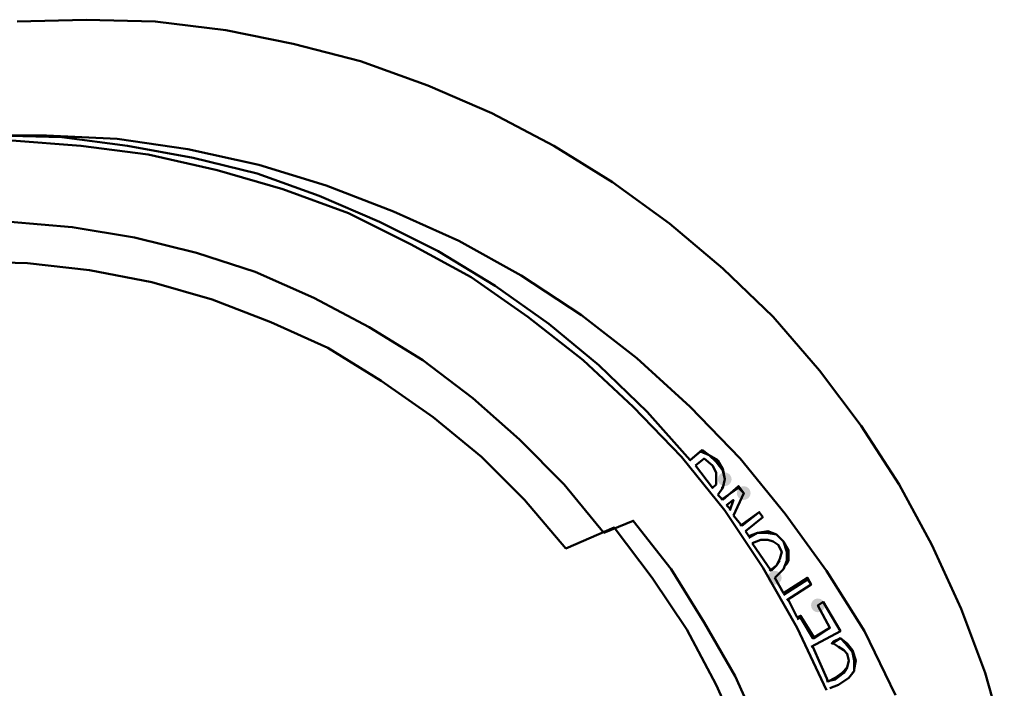
# Model space of a CAD drawing. Units: millimetres. Extents: x 0 to 297, y 0 to 210.
# Drawn here: x 59 to 96, y 69 to 93 of the extents above; entities that cross this region are included whole.
import ezdxf

# ---------------------------------------------------------------- set-up
doc = ezdxf.new("R2010")
doc.units = ezdxf.units.MM
doc.layers.add('Visible Edges(ISO)', color=7, linetype='Continuous')
doc.layers.add('Visible Tangent Edges(ISO)', color=7, linetype='Continuous')

msp = doc.modelspace()

# ---------------------------------------------------------------- hatches: boundary and pattern name
at = {"layer": 'Visible Tangent Edges(ISO)'}
h = msp.add_hatch(color=7, dxfattribs=at)
edge = h.paths.add_edge_path(flags=0)
edge.add_spline(control_points=[(85.417503, 76.337), (85.277803, 76.337), (85.163503, 76.4513), (85.163503, 76.591), (85.163503, 76.7307), (85.277803, 76.845), (85.417503, 76.845), (85.417503, 76.845), (85.417503, 76.845), (85.417503, 76.845), (85.557203, 76.845), (85.671503, 76.7307), (85.671503, 76.591), (85.671503, 76.4513), (85.557203, 76.337), (85.417503, 76.337), (85.417503, 76.337), (85.417503, 76.337), (85.417503, 76.337)], knot_values=[0, 0, 0, 0, 1, 1, 1, 2, 2, 2, 3, 3, 3, 4, 4, 4, 5, 5, 5, 6, 6, 6, 6], degree=3, periodic=1)
h = msp.add_hatch(color=7, dxfattribs=at)
edge = h.paths.add_edge_path(flags=0)
edge.add_spline(control_points=[(86.116002, 75.829), (85.976302, 75.829), (85.862002, 75.9433), (85.862002, 76.083), (85.862002, 76.2227), (85.976302, 76.337), (86.116002, 76.337), (86.116002, 76.337), (86.116002, 76.337), (86.116002, 76.337), (86.255702, 76.337), (86.370002, 76.2227), (86.370002, 76.083), (86.370002, 75.9433), (86.255702, 75.829), (86.116002, 75.829), (86.116002, 75.829), (86.116002, 75.829), (86.116002, 75.829)], knot_values=[0, 0, 0, 0, 1, 1, 1, 2, 2, 2, 3, 3, 3, 4, 4, 4, 5, 5, 5, 6, 6, 6, 6], degree=3, periodic=1)
h = msp.add_hatch(color=7, dxfattribs=at)
edge = h.paths.add_edge_path(flags=0)
edge.add_spline(control_points=[(87.259003, 72.717504), (87.119303, 72.717504), (87.005003, 72.831804), (87.005003, 72.971504), (87.005003, 73.111204), (87.119303, 73.225504), (87.259003, 73.225504), (87.259003, 73.225504), (87.259003, 73.225504), (87.259003, 73.225504), (87.398703, 73.225504), (87.513003, 73.111204), (87.513003, 72.971504), (87.513003, 72.831804), (87.398703, 72.717504), (87.259003, 72.717504), (87.259003, 72.717504), (87.259003, 72.717504), (87.259003, 72.717504)], knot_values=[0, 0, 0, 0, 1, 1, 1, 2, 2, 2, 3, 3, 3, 4, 4, 4, 5, 5, 5, 6, 6, 6, 6], degree=3, periodic=1)
h = msp.add_hatch(color=7, dxfattribs=at)
edge = h.paths.add_edge_path(flags=0)
edge.add_spline(control_points=[(88.846504, 71.701501), (88.706804, 71.701501), (88.592504, 71.815801), (88.592504, 71.955501), (88.592504, 72.095201), (88.706804, 72.209501), (88.846504, 72.209501), (88.846504, 72.209501), (88.846504, 72.209501), (88.846504, 72.209501), (88.986204, 72.209501), (89.100504, 72.095201), (89.100504, 71.955501), (89.100504, 71.815801), (88.986204, 71.701501), (88.846504, 71.701501), (88.846504, 71.701501), (88.846504, 71.701501), (88.846504, 71.701501)], knot_values=[0, 0, 0, 0, 1, 1, 1, 2, 2, 2, 3, 3, 3, 4, 4, 4, 5, 5, 5, 6, 6, 6, 6], degree=3, periodic=1)

# ---------------------------------------------------------------- linework, layer by layer
at = {"layer": 'Visible Edges(ISO)', "color": 7, "lineweight": 50}
for points in [[(95.7045, 67.002501), (95.006, 69.479001), (94.117, 71.828501), (93.0375, 74.178001), (91.831, 76.400501), (90.434, 78.559501), (88.91, 80.591501), (87.1955, 82.560001), (85.354, 84.338001), (83.3855, 85.989001), (81.29, 87.513001), (79.131, 88.846501), (76.845, 90.053001), (74.4955, 91.069001), (72.019, 91.958001), (69.5425, 92.593001), (67.066, 93.101001), (64.4625, 93.418501), (61.9225, 93.482001), (59.3825, 93.418501)], [(84.1475, 77.289499), (82.56, 79.067499), (80.782, 80.781999), (78.9405, 82.305999), (76.972, 83.702999), (74.8765, 84.972999), (72.7175, 86.052499), (70.495, 87.004999), (68.209, 87.830499), (65.8595, 88.401999), (63.4465, 88.846499), (61.0335, 89.163999), (58.6205, 89.227499), (56.2075, 89.163999), (53.858, 88.909999), (51.445, 88.465499), (49.159, 87.893999), (46.873, 87.131999)], [(84.147502, 77.289501), (82.560002, 79.067501), (80.782002, 80.782001), (78.940502, 82.306001), (76.972002, 83.703001), (74.876502, 84.973001), (72.717502, 86.052501), (70.495002, 87.005001), (68.209002, 87.830501), (65.859502, 88.402001), (63.446502, 88.846501), (61.033502, 89.164001), (58.620502, 89.227501), (56.207502, 89.164001), (53.858002, 88.910001), (51.445002, 88.465501), (49.159002, 87.894001), (46.873002, 87.132001)], [(91.704003, 68.653502), (90.561003, 71.003002), (89.164003, 73.225502), (87.640003, 75.321002), (85.989003, 77.353002), (84.147503, 79.258002), (82.179003, 81.036002), (80.147003, 82.623502), (77.924503, 84.084002), (75.638503, 85.354002), (73.225503, 86.433502), (70.749003, 87.386002), (68.272503, 88.148002), (65.669003, 88.719502), (63.065503, 89.100502), (60.462003, 89.227502), (57.795003, 89.227502)], [(89.164, 68.843998), (88.0845, 71.129998), (86.8145, 73.352498), (85.4175, 75.447998), (83.83, 77.416498), (82.052, 79.257998), (80.2105, 80.972498), (78.1785, 82.559998), (76.083, 84.020498), (73.8605, 85.226998), (71.5745, 86.369998), (69.1615, 87.258998), (66.7485, 87.957498), (64.2085, 88.528998), (61.732, 88.846498), (59.192, 89.036998)], [(89.164002, 68.843999), (88.084502, 71.129999), (86.814502, 73.352499), (85.417502, 75.447999), (83.830002, 77.416499), (82.052002, 79.257999), (80.210502, 80.972499), (78.178502, 82.559999), (76.083002, 84.020499), (73.860502, 85.226999), (71.574502, 86.369999), (69.161502, 87.258999), (66.748502, 87.957499), (64.208502, 88.528999), (61.732002, 88.846499), (59.192002, 89.036999)], [(54.5565, 85.862), (56.8425, 86.0525), (59.1285, 86.0525), (61.4145, 85.862), (63.7005, 85.481), (65.9865, 84.9095), (68.1455, 84.211), (70.3045, 83.2585), (72.3365, 82.179), (74.305, 80.9725), (76.1465, 79.5755), (77.861, 78.0515), (79.512, 76.4005), (80.9725, 74.6225)], [(55.1915, 84.464999), (57.4775, 84.591999), (59.7635, 84.528499), (62.0495, 84.274499), (64.3355, 83.829999), (66.558, 83.194999), (68.717, 82.369499), (70.8125, 81.416999), (72.781, 80.210499), (74.686, 78.876999), (76.464, 77.416499), (78.0515, 75.828999), (79.5755, 74.050999)], [(84.972999, 76.273497), (84.337999, 77.098997)], [(84.973, 76.273499), (84.338, 77.098999)], [(85.354001, 76.273497), (85.417501, 76.590997), (85.354001, 76.273497), (85.163501, 76.019497)], [(85.354, 75.828999), (85.1635, 76.019499)], [(85.354001, 75.829001), (85.163501, 76.019501)], [(85.608, 75.511501), (85.481, 75.638501)], [(85.608001, 75.511503), (85.481001, 75.638503)], [(80.972501, 74.6225), (82.052001, 75.067), (83.449001, 73.289), (84.655501, 71.3205), (85.798501, 69.352), (86.751001, 67.2565), (87.513001, 65.0975), (88.084501, 62.875), (88.529001, 60.6525), (86.687501, 59.8905)], [(86.052498, 74.8765), (85.734998, 75.2575)], [(86.052499, 74.876502), (85.734999, 75.257502)], [(79.575499, 74.051003), (81.353499, 74.813003), (82.750499, 72.971503), (84.020499, 71.066503), (85.099999, 69.034503), (86.052499, 66.939003), (86.814499, 64.780003), (87.385999, 62.621003), (87.830499, 60.335003), (85.226999, 59.255503)], [(86.306499, 74.4955), (86.179499, 74.686)], [(86.3065, 74.495501), (86.1795, 74.686001)], [(87.132003, 73.225497), (86.433503, 74.241497)], [(87.132004, 73.225499), (86.433504, 74.241499)], [(87.576501, 72.399999), (87.259001, 72.971499)], [(87.576502, 72.4), (87.259002, 72.9715)], [(88.084502, 71.510997), (87.767002, 72.145997)], [(88.084503, 71.510999), (87.767003, 72.145999)], [(89.227498, 69.161502), (88.655998, 70.431502)], [(89.227499, 69.161503), (88.655999, 70.431503)]]:
    msp.add_lwpolyline(points, dxfattribs=at)
at = {"layer": 'Visible Tangent Edges(ISO)', "color": 7, "lineweight": 50}
for points in [[(84.592, 77.670499), (84.1475, 77.289499), (84.5285, 77.606999)], [(85.735001, 75.257501), (86.116001, 76.083001)]]:
    msp.add_lwpolyline(points, close=True, dxfattribs=at)
for points in [[(84.528502, 77.607002), (84.846002, 77.480002)], [(84.592, 77.670499), (84.846, 77.479999), (85.1, 77.225999)], [(85.1, 76.400497), (84.973, 76.273497), (85.1, 76.400497), (85.1, 76.590997), (85.1, 76.844997), (84.973, 77.098997), (84.6555, 77.352997), (84.338, 77.098997)], [(84.846, 77.480002), (85.1635, 77.289502)], [(85.1, 77.226002), (85.354, 76.908502), (85.4175, 76.591002), (85.354, 76.972002), (85.1635, 77.289502)], [(85.163503, 77.289499), (85.100003, 77.225999)], [(85.354, 76.273499), (85.2905, 76.273499)], [(85.290503, 75.828999), (85.925503, 76.273499), (85.925503, 76.336999), (85.354003, 75.828999)], [(85.925499, 76.273497), (86.115999, 76.082997), (85.925499, 76.336997)], [(85.608001, 75.447998), (85.735001, 75.828998), (85.481001, 75.638498)], [(85.989002, 74.8765), (86.687502, 75.3845), (86.052502, 74.8765)], [(86.179499, 74.685997), (86.814499, 75.193997), (86.687499, 75.384497), (86.814499, 75.193997)], [(86.306499, 74.495501), (86.623999, 74.622501), (87.004999, 74.686001)], [(87.005003, 74.685999), (86.941503, 74.622499)], [(87.005003, 74.685999), (87.322503, 74.558999), (87.576503, 74.304999), (87.703503, 73.923999), (87.703503, 73.606499)], [(86.306499, 74.432004), (86.623999, 74.622504), (86.941499, 74.622504)], [(86.433499, 74.241501), (86.750999, 74.368501), (87.004999, 74.368501), (87.195499, 74.305001), (87.385999, 74.178001), (87.512999, 73.924001), (87.449499, 73.670001), (87.322499, 73.416001), (87.068499, 73.225501)], [(86.9415, 74.622502), (87.3225, 74.559002), (87.5765, 74.305002)], [(87.576501, 74.305004), (87.767001, 73.987504), (87.767001, 73.606504)], [(87.132003, 73.225499), (87.322503, 73.415999), (87.449503, 73.606499)], [(87.703501, 73.6065), (87.576501, 73.289), (87.259001, 72.9715)], [(87.766998, 73.6065), (87.703498, 73.6065)], [(87.766999, 73.6065), (87.703499, 73.4795)], [(87.703502, 73.479499), (87.640002, 73.415999)], [(87.576502, 72.336502), (88.465502, 72.908002), (88.465502, 72.971502), (87.576502, 72.400002)], [(88.465503, 72.908), (88.592503, 72.7175), (88.465503, 72.9715)], [(88.592503, 72.717502), (87.703503, 72.146002)], [(88.084503, 71.4475), (88.211503, 71.511), (88.656003, 70.749), (89.291003, 71.13), (88.846503, 71.9555), (89.037003, 72.0825), (89.672003, 71.003), (88.592503, 70.4315)], [(89.037002, 72.082502), (88.846502, 71.955502)], [(89.672003, 71.003002), (89.037003, 72.082502)], [(88.084503, 71.510998), (88.211503, 71.574498), (88.211503, 71.510998)], [(88.211503, 71.5745), (88.719503, 70.749), (88.656003, 70.749)], [(88.719504, 70.749002), (89.291004, 71.130002)], [(89.354499, 70.558499), (89.671999, 70.748999), (89.417999, 70.621999)], [(89.672003, 70.749002), (89.862503, 70.558502)], [(89.672003, 70.749002), (89.926003, 70.558502)], [(89.926003, 69.669503), (89.989503, 69.923503), (89.926003, 70.177503), (89.799003, 70.304503), (89.608503, 70.431503), (89.418003, 70.558503), (89.354503, 70.558503), (89.418003, 70.622003)], [(89.8625, 70.558499), (90.1165, 70.240999)], [(89.926003, 70.558499), (89.862503, 70.558499)], [(89.926003, 70.558499), (90.116503, 70.304499)], [(90.1165, 70.304499), (90.1165, 70.240999)], [(90.1165, 70.304499), (90.2435, 69.923499), (90.18, 69.605999)], [(90.1165, 70.241001), (90.18, 69.923501), (90.18, 69.542501)], [(89.481499, 69.225), (89.798999, 69.479), (89.925999, 69.6695), (89.735499, 69.479), (89.481499, 69.2885)], [(90.180003, 69.606), (90.180003, 69.5425), (89.989503, 69.2885), (89.608503, 69.0345)], [(90.180003, 69.606), (90.180003, 69.5425)], [(89.164002, 69.161502), (89.481502, 69.225002)], [(89.227499, 69.161502), (89.481499, 69.288502)], [(89.481499, 69.288502), (89.481499, 69.225002)], [(90.180003, 69.542504), (90.116503, 69.479004)], [(89.6085, 69.034502), (89.291, 68.907502)]]:
    msp.add_lwpolyline(points, dxfattribs=at)

doc.saveas('drawing.dxf')
